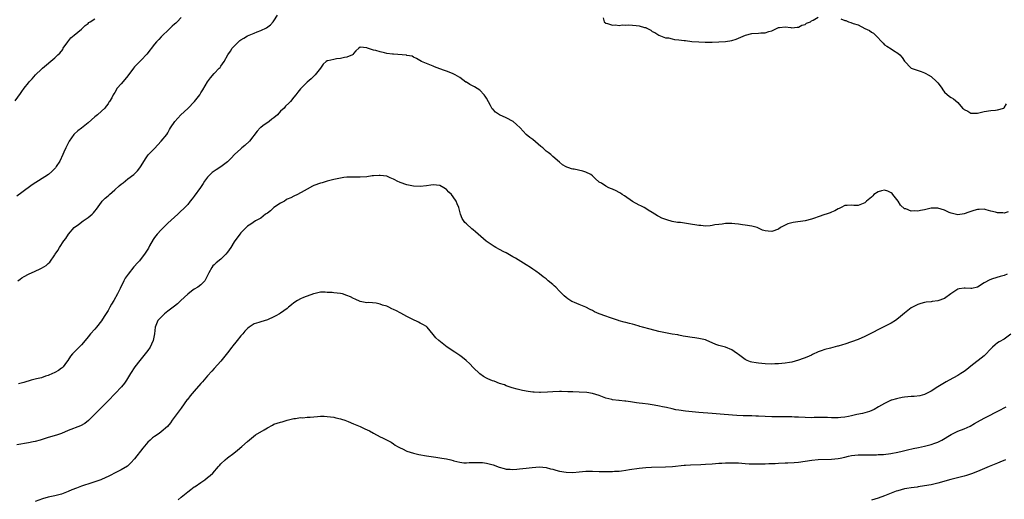
# Model space of a CAD drawing. Units: inches. Extents: x 2553000 to 2556000, y 1515000 to 1518000.
# Drawn here: x 2553840 to 2554137, y 1517627 to 1517772 of the extents above; entities that cross this region are included whole.
import ezdxf

# ---------------------------------------------------------------- set-up
doc = ezdxf.new("R2010")
doc.units = ezdxf.units.IN
doc.header["$MEASUREMENT"] = 0
doc.layers.add('LD25531515_10ft', color=82, linetype='Continuous')

msp = doc.modelspace()

# ---------------------------------------------------------------- linework, layer by layer
at = {"layer": 'LD25531515_10ft'}
for points, elevation in [([(2553839.81, 1517693), (2553840.52, 1517693.48), (2553841, 1517693.85), (2553841.76, 1517694.24), (2553843, 1517694.96), (2553845, 1517695.84), (2553846.58, 1517696.58), (2553847, 1517696.76), (2553848.4, 1517697.6), (2553849, 1517698.15), (2553849.45, 1517698.55), (2553851, 1517700.82), (2553851.1, 1517701), (2553851.86, 1517702.14), (2553852.34, 1517703), (2553853.71, 1517705), (2553854.26, 1517705.74), (2553855.05, 1517707), (2553856.84, 1517709), (2553858.06, 1517709.94), (2553859.52, 1517711), (2553861, 1517712.03), (2553862.21, 1517713), (2553862.59, 1517713.41), (2553863, 1517713.95), (2553863.49, 1517714.51), (2553865, 1517716.67), (2553865.26, 1517717), (2553866.18, 1517717.82), (2553867, 1517718.52), (2553867.25, 1517718.75), (2553867.46, 1517719), (2553869, 1517720.35), (2553870.39, 1517721.61), (2553871, 1517722.1), (2553871.54, 1517722.46), (2553873, 1517723.65), (2553874.77, 1517725), (2553875.87, 1517726.13), (2553876.62, 1517727), (2553877, 1517727.6), (2553878.27, 1517729.73), (2553879.13, 1517730.87), (2553881, 1517732.87), (2553882.05, 1517733.95), (2553883.03, 1517735), (2553884.69, 1517737), (2553885, 1517737.55), (2553885.5, 1517738.5), (2553885.8, 1517739), (2553887.13, 1517741), (2553888.97, 1517743), (2553891, 1517744.9), (2553893.05, 1517746.95), (2553894.65, 1517749), (2553895, 1517749.55), (2553895.55, 1517750.45), (2553897, 1517752.91), (2553897.85, 1517754.15), (2553899, 1517755.41), (2553900.52, 1517757), (2553900.75, 1517757.25), (2553901, 1517757.58), (2553901.98, 1517759), (2553903.12, 1517761), (2553903.9, 1517762.1), (2553904.45, 1517763), (2553905, 1517763.68), (2553906.31, 1517765), (2553906.69, 1517765.31), (2553907, 1517765.6), (2553907.92, 1517766.08), (2553909, 1517766.77), (2553909.53, 1517767), (2553911, 1517767.54), (2553911.93, 1517767.93), (2553913, 1517768.34), (2553914.78, 1517769.22), (2553915.93, 1517770.07), (2553916.8, 1517771), (2553917, 1517771.26), (2553918.08, 1517773)], 9080), ([(2553839, 1517747.22), (2553840.62, 1517749.38), (2553841, 1517749.98), (2553841.74, 1517751), (2553843, 1517752.64), (2553843.32, 1517753), (2553844.15, 1517753.85), (2553845.18, 1517755), (2553847, 1517756.73), (2553847.26, 1517757), (2553851, 1517760.12), (2553851.92, 1517761), (2553852.45, 1517761.55), (2553853.33, 1517762.67), (2553853.52, 1517763), (2553854.88, 1517765), (2553855.83, 1517766.17), (2553856.78, 1517767), (2553859, 1517768.81), (2553860.11, 1517769.89), (2553861, 1517770.53), (2553861.26, 1517770.74), (2553861.66, 1517771), (2553863, 1517771.92)], 9060), ([(2553889, 1517772.3), (2553887.79, 1517771), (2553887.4, 1517770.6), (2553887, 1517770.28), (2553886.35, 1517769.65), (2553885.61, 1517769), (2553885, 1517768.39), (2553883.48, 1517767), (2553883.28, 1517766.72), (2553883, 1517766.46), (2553882.33, 1517765.67), (2553881.61, 1517765), (2553881, 1517764.28), (2553878.74, 1517761.26), (2553877, 1517759.47), (2553875.74, 1517758.26), (2553875, 1517757.4), (2553874.68, 1517757), (2553873, 1517754.74), (2553871.52, 1517753), (2553871, 1517752.35), (2553869.8, 1517751), (2553869, 1517749.69), (2553868.7, 1517749.3), (2553868.53, 1517749), (2553868.1, 1517748.1), (2553867.46, 1517747), (2553867.26, 1517746.74), (2553867, 1517746.29), (2553866.39, 1517745.61), (2553866.05, 1517745), (2553865, 1517744.11), (2553863.8, 1517743), (2553863, 1517742.39), (2553861, 1517740.6), (2553859.01, 1517738.98), (2553857.9, 1517738.1), (2553856.83, 1517737.17), (2553856.67, 1517737), (2553855.25, 1517735), (2553855.19, 1517734.81), (2553855, 1517734.41), (2553854.28, 1517733), (2553853.7, 1517731.7), (2553853.43, 1517731), (2553852.43, 1517729), (2553851.4, 1517727.4), (2553851.14, 1517727), (2553851.07, 1517726.93), (2553850.07, 1517725.93), (2553849.05, 1517725), (2553844.12, 1517721.88), (2553841, 1517719.59), (2553839.57, 1517718.43)], 9070), ([(2554016.17, 1517772.17), (2554016.44, 1517771), (2554017, 1517770.61), (2554017.49, 1517770.51), (2554019, 1517769.97), (2554019.9, 1517770.1), (2554021, 1517769.9), (2554021.93, 1517770.07), (2554023, 1517769.98), (2554023.96, 1517770.04), (2554025, 1517770), (2554026.12, 1517769.88), (2554027, 1517769.82), (2554028.69, 1517769.31), (2554029, 1517769.25), (2554029.19, 1517769.19), (2554030.5, 1517768.5), (2554031, 1517768.1), (2554031.72, 1517767.72), (2554033, 1517766.99), (2554035, 1517766.2), (2554035.85, 1517766.15), (2554037, 1517765.9), (2554037.71, 1517765.71), (2554039, 1517765.59), (2554040.61, 1517765.39), (2554041, 1517765.32), (2554042.9, 1517765.1), (2554045, 1517764.92), (2554046.87, 1517764.87), (2554047, 1517764.84), (2554048.9, 1517764.9), (2554049, 1517764.88), (2554051, 1517765), (2554053, 1517765.09), (2554055, 1517765.38), (2554056.26, 1517765.74), (2554057.67, 1517766.33), (2554059.09, 1517767), (2554061, 1517767.46), (2554063, 1517767.6), (2554063.69, 1517767.69), (2554065, 1517767.68), (2554066.08, 1517768.08), (2554067, 1517768.26), (2554068.44, 1517769), (2554068.82, 1517769.18), (2554069, 1517769.29), (2554069.29, 1517769.29), (2554071, 1517769.5), (2554072.76, 1517769.24), (2554073, 1517769.16), (2554074.62, 1517769.38), (2554075, 1517769.34), (2554076.01, 1517769.99), (2554077, 1517770.21), (2554077.44, 1517770.56), (2554078.68, 1517771), (2554079, 1517771.24), (2554079.44, 1517771.44), (2554081, 1517772.35)], 9080), ([(2554087.84, 1517771.84), (2554089, 1517771.41), (2554089.35, 1517771.35), (2554090.11, 1517771), (2554090.82, 1517770.82), (2554091.47, 1517770.53), (2554093, 1517770.05), (2554094.98, 1517769), (2554096.41, 1517768.41), (2554097, 1517767.91), (2554097.6, 1517767.6), (2554098.21, 1517767), (2554100.53, 1517764.53), (2554101, 1517764.08), (2554101.63, 1517763.63), (2554103, 1517762.8), (2554103.63, 1517762.37), (2554105, 1517761.5), (2554105.58, 1517761), (2554106.24, 1517760.24), (2554107, 1517759.1), (2554109, 1517757.01), (2554110.48, 1517756.48), (2554112, 1517756), (2554113, 1517755.64), (2554113.43, 1517755.43), (2554114.09, 1517755), (2554115, 1517754.5), (2554116.65, 1517753), (2554116.82, 1517752.82), (2554117, 1517752.57), (2554117.71, 1517751.71), (2554118.23, 1517751), (2554118.51, 1517750.51), (2554119, 1517749.84), (2554120.52, 1517748.52), (2554121, 1517748.15), (2554121.76, 1517747.76), (2554123, 1517746.72), (2554124.48, 1517745), (2554124.79, 1517744.79), (2554125, 1517744.56), (2554126.03, 1517744.03), (2554127, 1517743.48), (2554127.48, 1517743.48), (2554129, 1517743.51), (2554131, 1517743.96), (2554133, 1517744.29), (2554134.4, 1517744.4), (2554135, 1517744.48), (2554136.89, 1517745), (2554137, 1517745.05), (2554137.72, 1517746.28)], 9080), ([(2554138.26, 1517713.74), (2554137, 1517713.39), (2554136.56, 1517713.44), (2554135, 1517713.42), (2554134.36, 1517713.64), (2554133, 1517713.99), (2554131.61, 1517714.39), (2554131, 1517714.53), (2554129.51, 1517714.49), (2554129, 1517714.48), (2554127.88, 1517714.12), (2554127, 1517713.89), (2554126.38, 1517713.62), (2554125, 1517713.15), (2554123, 1517712.84), (2554121, 1517713.32), (2554120.43, 1517713.57), (2554119, 1517714.23), (2554117, 1517714.86), (2554115, 1517714.82), (2554113, 1517714.35), (2554111.81, 1517714.19), (2554111, 1517713.97), (2554109.93, 1517714.07), (2554109, 1517713.98), (2554107.39, 1517714.61), (2554107, 1517714.66), (2554105.74, 1517715.74), (2554105.05, 1517717), (2554103.5, 1517719), (2554103.25, 1517719.25), (2554103, 1517719.44), (2554101.93, 1517719.93), (2554101, 1517720.28), (2554100.04, 1517720.04), (2554099, 1517719.81), (2554097.77, 1517719), (2554097.41, 1517718.59), (2554097, 1517718.21), (2554095.54, 1517717), (2554095, 1517716.41), (2554093, 1517715.66), (2554091.7, 1517715.7), (2554091, 1517715.8), (2554089.67, 1517715.67), (2554089, 1517715.67), (2554087.9, 1517715), (2554087.3, 1517714.7), (2554087, 1517714.62), (2554085.99, 1517714.01), (2554085, 1517713.66), (2554084.55, 1517713.45), (2554083.35, 1517713), (2554083, 1517712.91), (2554081, 1517712.28), (2554079.87, 1517711.87), (2554079, 1517711.58), (2554077.06, 1517711.06), (2554073.45, 1517710.55), (2554073, 1517710.45), (2554071.86, 1517710.14), (2554071, 1517709.72), (2554069.63, 1517709), (2554069, 1517708.55), (2554067, 1517707.83), (2554065.89, 1517707.89), (2554065, 1517708.02), (2554064.24, 1517708.24), (2554063, 1517708.82), (2554062.54, 1517709), (2554061.36, 1517709.36), (2554061, 1517709.45), (2554059, 1517709.77), (2554058.14, 1517709.86), (2554057, 1517710.01), (2554055.9, 1517710.1), (2554055, 1517710.21), (2554054.25, 1517710.25), (2554053, 1517710.19), (2554052, 1517710), (2554051, 1517709.94), (2554049.8, 1517709.8), (2554049, 1517709.63), (2554048.44, 1517709.56), (2554047, 1517709.47), (2554045.58, 1517709.58), (2554045, 1517709.61), (2554041.85, 1517710.15), (2554039.51, 1517710.49), (2554038.57, 1517710.57), (2554037, 1517710.88), (2554035.32, 1517711.32), (2554033.88, 1517711.88), (2554033, 1517712.31), (2554032.56, 1517712.56), (2554031, 1517713.54), (2554029.75, 1517714.25), (2554029, 1517714.73), (2554028.55, 1517715), (2554027.54, 1517715.54), (2554027, 1517715.71), (2554025, 1517716.83), (2554022.59, 1517718.59), (2554021.92, 1517719), (2554021.4, 1517719.4), (2554021, 1517719.56), (2554020.08, 1517720.08), (2554019, 1517720.54), (2554018.66, 1517720.66), (2554017.88, 1517721), (2554017, 1517721.44), (2554015.67, 1517722.33), (2554015, 1517722.7), (2554013.77, 1517723.77), (2554013, 1517724.61), (2554012.48, 1517725), (2554011, 1517725.7), (2554010.04, 1517725.96), (2554007.45, 1517726.55), (2554007, 1517726.59), (2554006.65, 1517726.65), (2554005.8, 1517727), (2554005.21, 1517727.21), (2554005, 1517727.35), (2554003.95, 1517727.95), (2554003, 1517728.73), (2554001, 1517730.43), (2554000.43, 1517731), (2553999.62, 1517731.62), (2553999, 1517732.07), (2553998.5, 1517732.5), (2553997.98, 1517733), (2553997.44, 1517733.44), (2553995, 1517735.57), (2553994.14, 1517736.14), (2553993, 1517737.06), (2553991.16, 1517739), (2553990.08, 1517740.08), (2553989.05, 1517741), (2553987, 1517742.05), (2553985, 1517742.95), (2553983.75, 1517743.75), (2553983, 1517744.55), (2553982.77, 1517744.77), (2553982.63, 1517745), (2553982.23, 1517745.77), (2553981, 1517747.98), (2553980.61, 1517748.61), (2553980.32, 1517749), (2553979, 1517750.39), (2553977.4, 1517751.4), (2553977, 1517751.62), (2553976.06, 1517752.06), (2553975, 1517752.77), (2553974.85, 1517752.85), (2553973, 1517754.19), (2553971.59, 1517755), (2553971, 1517755.3), (2553969.78, 1517755.78), (2553969, 1517756.11), (2553968.34, 1517756.34), (2553967, 1517756.84), (2553965.38, 1517757.38), (2553965, 1517757.58), (2553963.98, 1517758.02), (2553961.47, 1517759), (2553959.97, 1517759.97), (2553959, 1517760.36), (2553958.59, 1517760.59), (2553957, 1517760.89), (2553956.92, 1517760.92), (2553953, 1517761.22), (2553952.72, 1517761.28), (2553951, 1517761.49), (2553950.35, 1517761.65), (2553949, 1517761.9), (2553947.7, 1517762.3), (2553947, 1517762.46), (2553945.22, 1517763), (2553945, 1517763.13), (2553943, 1517763.36), (2553942.53, 1517763), (2553941.71, 1517762.29), (2553941, 1517761.42), (2553940.86, 1517761.14), (2553940.68, 1517761), (2553939, 1517760.29), (2553938.22, 1517760.22), (2553937, 1517759.89), (2553935.81, 1517759.81), (2553935, 1517759.68), (2553933.23, 1517759.23), (2553933, 1517759.19), (2553932.7, 1517759), (2553931.8, 1517758.2), (2553930.97, 1517757), (2553929.39, 1517755), (2553929.2, 1517754.8), (2553929, 1517754.65), (2553928.23, 1517753.77), (2553927, 1517752.78), (2553925.21, 1517751), (2553925, 1517750.78), (2553924.23, 1517749.77), (2553923.57, 1517749), (2553923, 1517748.24), (2553921.93, 1517747), (2553921.48, 1517746.52), (2553920.47, 1517745.53), (2553920.02, 1517745), (2553919, 1517744.04), (2553918.05, 1517743), (2553917, 1517742.11), (2553916.37, 1517741.63), (2553915.56, 1517741), (2553913.61, 1517739.61), (2553913, 1517739.19), (2553912.79, 1517739), (2553911.94, 1517738.06), (2553909.6, 1517735), (2553908.26, 1517733.74), (2553907.36, 1517733), (2553907, 1517732.73), (2553905.14, 1517731), (2553904.11, 1517729.89), (2553903.24, 1517729), (2553903, 1517728.77), (2553902.24, 1517728.24), (2553901, 1517727.34), (2553899.58, 1517726.42), (2553899, 1517726.03), (2553898.41, 1517725.59), (2553897.74, 1517725), (2553897, 1517724.18), (2553896.1, 1517723), (2553895.68, 1517722.32), (2553894.89, 1517721.11), (2553893, 1517718.46), (2553892.36, 1517717.64), (2553891.79, 1517717), (2553891, 1517716), (2553890.09, 1517715), (2553888.49, 1517713.51), (2553888.02, 1517713), (2553887, 1517712.18), (2553885, 1517710.28), (2553884.33, 1517709.67), (2553883, 1517708.33), (2553881.78, 1517707), (2553881, 1517706.01), (2553880.57, 1517705.43), (2553879.5, 1517703.5), (2553879.16, 1517702.84), (2553878.03, 1517701), (2553877, 1517699.67), (2553876.44, 1517699), (2553875.75, 1517698.25), (2553875, 1517697.38), (2553874.81, 1517697.19), (2553873.03, 1517695), (2553872.2, 1517693.8), (2553871.77, 1517693), (2553870.69, 1517690.69), (2553869.85, 1517689), (2553868.75, 1517687), (2553868.07, 1517685.93), (2553867.59, 1517685), (2553867, 1517684.04), (2553865.81, 1517682.19), (2553865, 1517680.9), (2553863.53, 1517679), (2553863, 1517678.37), (2553861.75, 1517677), (2553861, 1517676.07), (2553860.07, 1517675), (2553859, 1517673.67), (2553858.67, 1517673.33), (2553858.31, 1517673), (2553857, 1517671.7), (2553856.26, 1517671), (2553855.7, 1517670.3), (2553854.85, 1517669), (2553854.44, 1517668.44), (2553853.45, 1517667), (2553853.22, 1517666.78), (2553853, 1517666.63), (2553852.06, 1517665.94), (2553851, 1517665.39), (2553850.76, 1517665.24), (2553850.24, 1517665), (2553849, 1517664.45), (2553848.2, 1517664.2), (2553847, 1517663.77), (2553845.4, 1517663.4), (2553843.84, 1517663), (2553841.64, 1517662.36), (2553840.07, 1517661.93)], 9090), ([(2554137.93, 1517695), (2554137, 1517694.61), (2554135.76, 1517694.24), (2554133.51, 1517693.51), (2554132.72, 1517693.28), (2554131, 1517692.33), (2554129, 1517691.01), (2554127.31, 1517690.69), (2554127, 1517690.6), (2554125.23, 1517690.77), (2554125, 1517690.77), (2554123.46, 1517690.54), (2554123, 1517690.44), (2554122.11, 1517689.89), (2554120.93, 1517689.07), (2554119, 1517687.67), (2554117, 1517686.92), (2554115.3, 1517686.7), (2554115, 1517686.63), (2554113.5, 1517686.5), (2554113, 1517686.39), (2554111.87, 1517686.13), (2554111, 1517685.87), (2554109, 1517684.8), (2554107, 1517683.23), (2554105.81, 1517682.19), (2554104.71, 1517681.29), (2554104.28, 1517681), (2554103, 1517680.21), (2554099.5, 1517678.5), (2554097, 1517677.17), (2554095, 1517676.16), (2554093, 1517675.31), (2554091, 1517674.59), (2554089, 1517673.91), (2554088.3, 1517673.7), (2554087, 1517673.28), (2554086.77, 1517673.23), (2554084.65, 1517672.65), (2554083, 1517672.28), (2554081.83, 1517671.83), (2554081, 1517671.58), (2554079.26, 1517670.74), (2554079, 1517670.6), (2554078.28, 1517670.28), (2554077, 1517669.73), (2554076.45, 1517669.55), (2554075, 1517669.01), (2554073, 1517668.46), (2554072.36, 1517668.36), (2554071, 1517668.11), (2554070.06, 1517668.06), (2554069, 1517667.95), (2554067.94, 1517667.94), (2554067, 1517667.89), (2554065, 1517667.94), (2554063, 1517668.13), (2554062.25, 1517668.25), (2554061, 1517668.48), (2554060.6, 1517668.6), (2554059.61, 1517669), (2554059, 1517669.28), (2554057, 1517670.76), (2554056.65, 1517671), (2554055.7, 1517671.7), (2554055, 1517672.18), (2554053, 1517672.96), (2554051, 1517673.49), (2554050.18, 1517673.82), (2554049, 1517674.27), (2554047.4, 1517675), (2554047, 1517675.15), (2554045.5, 1517675.5), (2554045, 1517675.6), (2554043.77, 1517675.77), (2554043, 1517675.86), (2554041, 1517676.18), (2554040.32, 1517676.32), (2554039, 1517676.56), (2554038.64, 1517676.64), (2554037, 1517676.91), (2554035, 1517677.26), (2554033, 1517677.69), (2554030.37, 1517678.37), (2554028.08, 1517679), (2554027.24, 1517679.24), (2554027, 1517679.33), (2554025.69, 1517679.69), (2554025, 1517679.91), (2554024.14, 1517680.14), (2554023, 1517680.36), (2554022.53, 1517680.53), (2554021, 1517680.91), (2554020.78, 1517681), (2554018.08, 1517681.92), (2554017, 1517682.27), (2554015.01, 1517683.01), (2554013.62, 1517683.62), (2554013, 1517683.98), (2554012.3, 1517684.3), (2554011, 1517685.04), (2554009, 1517685.83), (2554007.58, 1517686.42), (2554007, 1517686.63), (2554006.75, 1517686.75), (2554005.53, 1517687.53), (2554005, 1517687.93), (2554004.44, 1517688.44), (2554003, 1517689.88), (2554001.92, 1517691), (2554001.45, 1517691.45), (2554001, 1517691.86), (2553999.64, 1517693), (2553999, 1517693.52), (2553998.14, 1517694.14), (2553997, 1517695.06), (2553995.86, 1517695.86), (2553995, 1517696.52), (2553994.29, 1517697), (2553993, 1517697.76), (2553989.75, 1517699.75), (2553989, 1517700.23), (2553988.51, 1517700.51), (2553987, 1517701.37), (2553986.27, 1517701.73), (2553985, 1517702.38), (2553983.85, 1517703), (2553983.33, 1517703.33), (2553983, 1517703.5), (2553980.92, 1517704.92), (2553978.49, 1517707), (2553977.68, 1517707.68), (2553977, 1517708.28), (2553976.58, 1517708.58), (2553975, 1517710.1), (2553974.53, 1517710.53), (2553973.73, 1517711.73), (2553973.2, 1517713), (2553972.67, 1517715), (2553972.16, 1517716.16), (2553971.88, 1517717), (2553971, 1517718.31), (2553970.44, 1517719), (2553969.68, 1517719.68), (2553969, 1517720.49), (2553968.65, 1517720.65), (2553968.19, 1517721), (2553967, 1517721.72), (2553965, 1517721.9), (2553964.25, 1517721.75), (2553963, 1517721.54), (2553961, 1517721.35), (2553959, 1517721.48), (2553957, 1517721.86), (2553955, 1517722.56), (2553954.12, 1517723), (2553953.41, 1517723.41), (2553953, 1517723.61), (2553952.01, 1517724.01), (2553951, 1517724.45), (2553949, 1517724.72), (2553948.72, 1517724.72), (2553947, 1517724.56), (2553946.54, 1517724.54), (2553945, 1517724.33), (2553943, 1517724.19), (2553941, 1517724.18), (2553940.19, 1517724.19), (2553939, 1517724.14), (2553938.04, 1517724.04), (2553937, 1517723.91), (2553935, 1517723.49), (2553933, 1517722.96), (2553931.5, 1517722.5), (2553931, 1517722.39), (2553929, 1517721.63), (2553928.57, 1517721.43), (2553927, 1517720.61), (2553926.08, 1517720.08), (2553924.06, 1517719), (2553923, 1517718.47), (2553922.04, 1517717.96), (2553921, 1517717.51), (2553920.69, 1517717.31), (2553920.16, 1517717), (2553919, 1517716.39), (2553917, 1517715.01), (2553915.91, 1517714.09), (2553915, 1517713.39), (2553914.44, 1517713), (2553913, 1517711.84), (2553911.45, 1517711), (2553910.05, 1517710.05), (2553909, 1517709.38), (2553908.81, 1517709.19), (2553907, 1517707.37), (2553906.76, 1517707), (2553905, 1517704.71), (2553903.95, 1517703), (2553903, 1517701.57), (2553902.53, 1517701), (2553901, 1517699.52), (2553899.59, 1517698.41), (2553899, 1517697.79), (2553898.57, 1517697.43), (2553898.23, 1517697), (2553897.4, 1517695.4), (2553897.17, 1517695), (2553897, 1517694.61), (2553896.47, 1517693.53), (2553896.16, 1517693), (2553895, 1517691.74), (2553894.05, 1517691), (2553893, 1517690.4), (2553892.16, 1517689.84), (2553891, 1517688.95), (2553888.96, 1517687), (2553887.93, 1517686.07), (2553887, 1517685.33), (2553886.61, 1517685), (2553885, 1517683.8), (2553883.97, 1517683), (2553883.5, 1517682.5), (2553883, 1517682.04), (2553882.05, 1517681), (2553881.25, 1517679), (2553881, 1517677), (2553880.55, 1517675), (2553880.11, 1517673.89), (2553879.65, 1517673), (2553879, 1517672), (2553878.23, 1517671), (2553876.56, 1517669), (2553875.06, 1517667), (2553873.77, 1517665), (2553872.54, 1517663), (2553871.92, 1517662.08), (2553871.1, 1517661), (2553869.18, 1517659), (2553867, 1517656.78), (2553865.19, 1517655), (2553864.12, 1517653.88), (2553863.21, 1517653), (2553863, 1517652.76), (2553861.13, 1517650.87), (2553860, 1517650), (2553858.74, 1517649.26), (2553855, 1517647.82), (2553853, 1517646.99), (2553851.52, 1517646.48), (2553849, 1517645.76), (2553848.4, 1517645.6), (2553846.55, 1517645), (2553845, 1517644.56), (2553844.46, 1517644.45), (2553843, 1517644.12), (2553839.54, 1517643.54)], 9100), ([(2554139, 1517676.86), (2554137, 1517675.43), (2554135.46, 1517674.54), (2554135, 1517674.25), (2554134.28, 1517673.72), (2554133.51, 1517673), (2554133, 1517672.5), (2554131.33, 1517670.67), (2554131, 1517670.38), (2554127, 1517667.2), (2554125.77, 1517666.23), (2554125, 1517665.66), (2554124, 1517665), (2554123, 1517664.41), (2554120.48, 1517663), (2554119.51, 1517662.49), (2554119, 1517662.2), (2554116.99, 1517661.01), (2554115, 1517659.75), (2554113.61, 1517659), (2554113.2, 1517658.8), (2554113, 1517658.73), (2554111.64, 1517658.36), (2554109.87, 1517658.13), (2554109, 1517658.09), (2554107, 1517657.88), (2554106.24, 1517657.76), (2554105, 1517657.52), (2554104.58, 1517657.42), (2554103.1, 1517657), (2554103, 1517656.97), (2554101, 1517656.03), (2554099.17, 1517655), (2554097.84, 1517654.16), (2554096.43, 1517653.57), (2554095, 1517653.16), (2554094.31, 1517653), (2554092.65, 1517652.65), (2554091, 1517652.26), (2554090.09, 1517652.09), (2554089, 1517651.85), (2554087.75, 1517651.75), (2554087, 1517651.67), (2554085.72, 1517651.72), (2554085, 1517651.72), (2554083.8, 1517651.8), (2554083, 1517651.83), (2554081.82, 1517651.82), (2554079.76, 1517651.76), (2554079, 1517651.72), (2554077, 1517651.74), (2554075, 1517651.84), (2554073.88, 1517651.88), (2554073, 1517651.94), (2554071.94, 1517651.94), (2554071, 1517651.99), (2554069.96, 1517651.96), (2554069, 1517652), (2554067.99, 1517651.99), (2554067, 1517652.01), (2554065, 1517652.08), (2554063, 1517652.2), (2554062.21, 1517652.21), (2554061, 1517652.26), (2554060.26, 1517652.26), (2554059, 1517652.31), (2554058.32, 1517652.32), (2554056.42, 1517652.42), (2554052.66, 1517652.66), (2554049, 1517653), (2554045, 1517653.3), (2554041, 1517653.72), (2554039, 1517653.99), (2554038.12, 1517654.12), (2554037, 1517654.36), (2554035.25, 1517654.75), (2554034.02, 1517655), (2554033.19, 1517655.19), (2554031.51, 1517655.51), (2554031, 1517655.58), (2554029.77, 1517655.77), (2554028, 1517656), (2554027, 1517656.14), (2554026.22, 1517656.22), (2554025, 1517656.41), (2554024.47, 1517656.47), (2554023, 1517656.68), (2554022.7, 1517656.7), (2554021, 1517656.9), (2554020.9, 1517656.9), (2554019, 1517657.14), (2554018.79, 1517657.21), (2554017, 1517657.65), (2554015, 1517658.4), (2554013.02, 1517659.02), (2554011.28, 1517659.28), (2554009, 1517659.42), (2554007, 1517659.48), (2554005.56, 1517659.56), (2554003.62, 1517659.62), (2554003, 1517659.62), (2554001, 1517659.55), (2553999.42, 1517659.42), (2553997.32, 1517659.32), (2553997, 1517659.31), (2553995.39, 1517659.39), (2553995, 1517659.43), (2553993.61, 1517659.61), (2553991.93, 1517659.93), (2553990.32, 1517660.32), (2553988.77, 1517660.77), (2553987, 1517661.36), (2553986.42, 1517661.58), (2553985, 1517662.06), (2553983.31, 1517662.69), (2553982.83, 1517662.83), (2553981.43, 1517663.43), (2553981, 1517663.67), (2553980.13, 1517664.13), (2553978.98, 1517664.98), (2553977, 1517666.87), (2553975.97, 1517667.97), (2553974.92, 1517668.92), (2553973.84, 1517669.84), (2553973, 1517670.44), (2553971.47, 1517671.47), (2553971, 1517671.77), (2553970.28, 1517672.28), (2553969.21, 1517673), (2553966.63, 1517675), (2553965.77, 1517675.77), (2553965, 1517676.83), (2553963.2, 1517679), (2553963, 1517679.16), (2553961.85, 1517679.85), (2553961, 1517680.23), (2553960.5, 1517680.5), (2553958.62, 1517681.38), (2553957, 1517682.19), (2553955.19, 1517683.19), (2553955, 1517683.28), (2553953.9, 1517683.9), (2553953, 1517684.35), (2553952.54, 1517684.54), (2553951.61, 1517685), (2553951, 1517685.28), (2553949.66, 1517685.66), (2553949, 1517685.95), (2553947.77, 1517686.23), (2553945.61, 1517686.39), (2553945, 1517686.37), (2553943, 1517686.75), (2553941.46, 1517687.46), (2553941, 1517687.62), (2553940.1, 1517688.1), (2553939, 1517688.55), (2553937.66, 1517689), (2553937, 1517689.17), (2553935, 1517689.36), (2553934.57, 1517689.43), (2553933, 1517689.44), (2553932.45, 1517689.55), (2553931, 1517689.5), (2553929, 1517689.05), (2553928.92, 1517689), (2553925.9, 1517687.9), (2553925, 1517687.5), (2553924.13, 1517687), (2553923, 1517686.32), (2553922.24, 1517685.76), (2553921.35, 1517685), (2553921, 1517684.67), (2553919, 1517683.18), (2553918.7, 1517683), (2553917.6, 1517682.4), (2553917, 1517682.13), (2553915, 1517681.25), (2553913, 1517680.65), (2553912.39, 1517680.39), (2553911, 1517679.97), (2553909.56, 1517679), (2553909, 1517678.59), (2553908.23, 1517677.77), (2553907.6, 1517677), (2553907, 1517676.4), (2553905.92, 1517675), (2553905.49, 1517674.51), (2553904.58, 1517673.42), (2553904.29, 1517673), (2553903, 1517671.3), (2553901, 1517668.8), (2553899, 1517666.58), (2553898.28, 1517665.72), (2553897, 1517664.3), (2553895.48, 1517662.52), (2553895, 1517662), (2553893, 1517659.72), (2553892.34, 1517659), (2553891.72, 1517658.28), (2553891, 1517657.34), (2553890.84, 1517657.16), (2553889, 1517654.58), (2553887.8, 1517653), (2553886.37, 1517651), (2553885.82, 1517650.18), (2553884.91, 1517649.09), (2553883, 1517647.43), (2553882.39, 1517647), (2553881, 1517646.09), (2553880.39, 1517645.61), (2553879.72, 1517645), (2553879, 1517644.38), (2553877.46, 1517642.54), (2553875, 1517639.33), (2553873.89, 1517638.11), (2553873, 1517637.27), (2553872.85, 1517637.15), (2553871, 1517636.06), (2553869.12, 1517635.12), (2553867.65, 1517634.35), (2553867, 1517634.03), (2553866.32, 1517633.68), (2553864.78, 1517633), (2553863, 1517632.37), (2553862.09, 1517632.09), (2553859, 1517631.11), (2553857.46, 1517630.54), (2553856.05, 1517629.95), (2553855, 1517629.45), (2553853, 1517628.73), (2553851, 1517628.23), (2553850, 1517628), (2553849, 1517627.75), (2553847.26, 1517627.26), (2553845, 1517626.51)], 9110), ([(2553888.1, 1517627), (2553889, 1517627.77), (2553890.55, 1517629), (2553891, 1517629.4), (2553891.91, 1517630.09), (2553893, 1517630.88), (2553893.21, 1517631), (2553895, 1517632.25), (2553896.15, 1517633), (2553897, 1517633.67), (2553897.73, 1517634.27), (2553898.54, 1517635), (2553900.33, 1517637), (2553900.63, 1517637.37), (2553901, 1517637.78), (2553902.3, 1517639), (2553903, 1517639.59), (2553904.93, 1517641.07), (2553906.02, 1517641.98), (2553907.28, 1517643), (2553909, 1517644.51), (2553911.48, 1517646.52), (2553914.07, 1517648.07), (2553915, 1517648.65), (2553916.52, 1517649.48), (2553917, 1517649.73), (2553919, 1517650.42), (2553919.49, 1517650.52), (2553921, 1517650.95), (2553923, 1517651.48), (2553923.52, 1517651.52), (2553925, 1517651.75), (2553925.71, 1517651.71), (2553927, 1517651.84), (2553927.88, 1517651.88), (2553930.11, 1517652.11), (2553931, 1517652.14), (2553932.16, 1517652.16), (2553933, 1517652.09), (2553935, 1517651.85), (2553935.67, 1517651.67), (2553937, 1517651.43), (2553937.32, 1517651.32), (2553938.38, 1517651), (2553939.37, 1517650.63), (2553941, 1517649.91), (2553943, 1517649.06), (2553944.4, 1517648.4), (2553945.74, 1517647.74), (2553947, 1517647.02), (2553949, 1517645.95), (2553949.68, 1517645.68), (2553951.09, 1517645), (2553952.33, 1517644.33), (2553953, 1517643.86), (2553953.48, 1517643.48), (2553954.24, 1517643), (2553955, 1517642.6), (2553955.69, 1517642.31), (2553957, 1517641.69), (2553959, 1517641.01), (2553960.65, 1517640.65), (2553963, 1517640.24), (2553965.81, 1517639.81), (2553967, 1517639.65), (2553967.55, 1517639.55), (2553969, 1517639.32), (2553970.3, 1517639), (2553971, 1517638.81), (2553971.24, 1517638.77), (2553973, 1517638.3), (2553974.16, 1517638.16), (2553975, 1517638.16), (2553975.77, 1517638.23), (2553977, 1517638.22), (2553977.74, 1517638.26), (2553979, 1517638.25), (2553979.81, 1517638.19), (2553981, 1517638.03), (2553981.8, 1517637.8), (2553983, 1517637.49), (2553984.82, 1517636.82), (2553986.4, 1517636.4), (2553987, 1517636.27), (2553988.18, 1517636.18), (2553989, 1517636.15), (2553990.22, 1517636.22), (2553991, 1517636.29), (2553993, 1517636.52), (2553994.75, 1517636.75), (2553997, 1517636.92), (2553999, 1517636.7), (2554000.31, 1517636.31), (2554001, 1517636.17), (2554001.91, 1517635.91), (2554003, 1517635.66), (2554005, 1517635.34), (2554007, 1517635.25), (2554009, 1517635.38), (2554011, 1517635.58), (2554013, 1517635.62), (2554015, 1517635.54), (2554017, 1517635.49), (2554019, 1517635.52), (2554019.57, 1517635.57), (2554021, 1517635.63), (2554021.75, 1517635.75), (2554023, 1517635.88), (2554024.08, 1517636.08), (2554027, 1517636.52), (2554029, 1517636.7), (2554030.78, 1517636.78), (2554035, 1517636.92), (2554037.05, 1517637.05), (2554040.58, 1517637.42), (2554041, 1517637.43), (2554042.47, 1517637.53), (2554045.62, 1517637.62), (2554047, 1517637.68), (2554049, 1517637.82), (2554051, 1517637.98), (2554051.98, 1517638.02), (2554053, 1517638.1), (2554055, 1517638.14), (2554055.88, 1517638.12), (2554057, 1517638.08), (2554059, 1517637.9), (2554060.14, 1517637.86), (2554061, 1517637.8), (2554061.78, 1517637.78), (2554064.13, 1517637.87), (2554065, 1517637.86), (2554066.1, 1517637.9), (2554067, 1517637.9), (2554068.03, 1517637.97), (2554069, 1517638.01), (2554071, 1517638.14), (2554071.84, 1517638.16), (2554073.74, 1517638.26), (2554075, 1517638.36), (2554077, 1517638.64), (2554079.04, 1517638.96), (2554081, 1517639.12), (2554085, 1517639.19), (2554087, 1517639.41), (2554087.55, 1517639.55), (2554089, 1517639.86), (2554090.14, 1517640.14), (2554091, 1517640.33), (2554093, 1517640.55), (2554096.51, 1517640.51), (2554098.55, 1517640.55), (2554099, 1517640.59), (2554100.66, 1517640.66), (2554102.9, 1517640.9), (2554105, 1517641.34), (2554106.31, 1517641.69), (2554107.91, 1517642.09), (2554109.57, 1517642.43), (2554111.24, 1517642.76), (2554113, 1517643.15), (2554115, 1517643.67), (2554116.08, 1517644.08), (2554117, 1517644.4), (2554118.2, 1517645), (2554121, 1517646.65), (2554121.68, 1517647), (2554123, 1517647.62), (2554125, 1517648.42), (2554126.78, 1517649.22), (2554128.07, 1517649.93), (2554129, 1517650.49), (2554131, 1517651.61), (2554135.9, 1517654.1), (2554137, 1517654.69), (2554137.64, 1517655)], 9120), ([(2554137.37, 1517639), (2554135.68, 1517638.32), (2554135, 1517638.07), (2554133, 1517637.23), (2554132.51, 1517637), (2554129, 1517635.52), (2554127.18, 1517634.81), (2554125.68, 1517634.32), (2554125, 1517634.12), (2554124.12, 1517633.88), (2554120.91, 1517633.09), (2554117, 1517632), (2554115, 1517631.53), (2554113, 1517631.15), (2554111.14, 1517630.86), (2554110.84, 1517630.84), (2554109, 1517630.6), (2554107.65, 1517630.35), (2554107, 1517630.25), (2554105.99, 1517630.01), (2554105, 1517629.71), (2554104.44, 1517629.56), (2554102.94, 1517629), (2554101, 1517628.22), (2554099, 1517627.48), (2554097, 1517626.88)], 9130)]:
    msp.add_lwpolyline(points, dxfattribs=dict(at, elevation=elevation))

doc.saveas('drawing.dxf')
